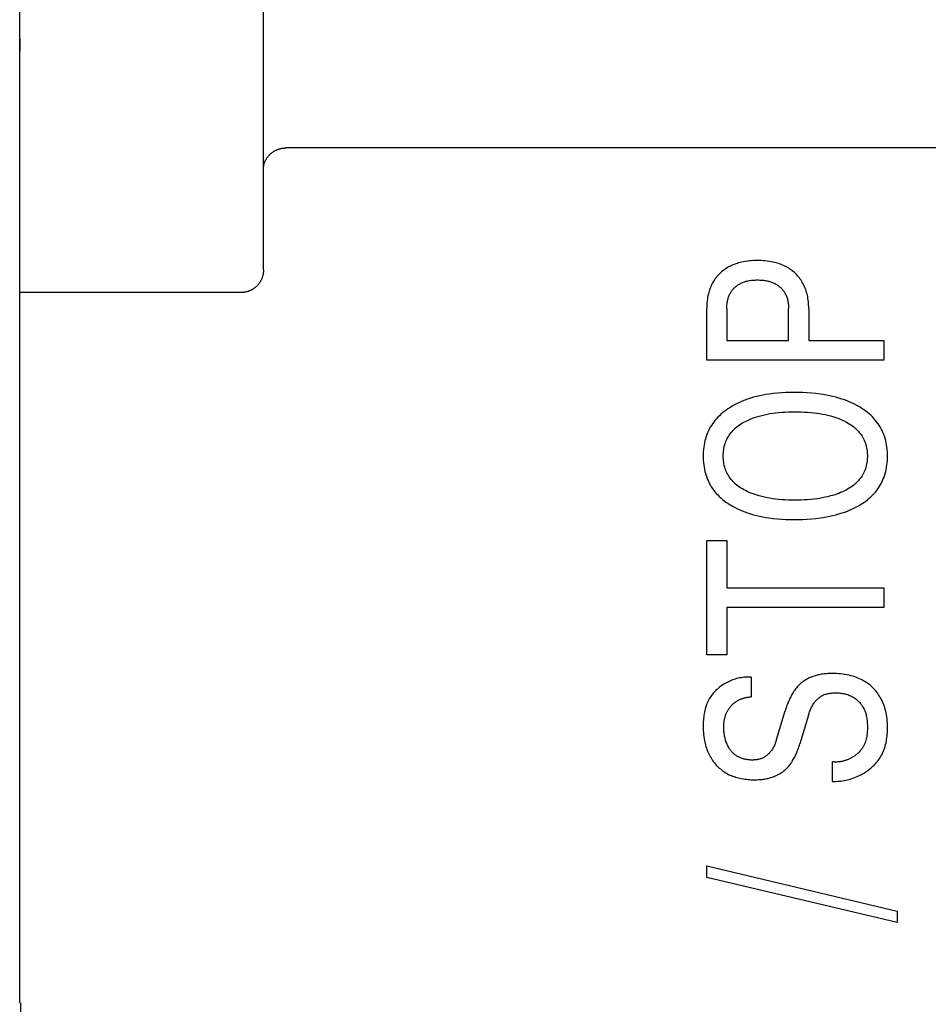
# Model space of a CAD drawing. Units: millimetres. Extents: x 1289 to 2505, y 1609 to 1906.
# Drawn here: x 1359 to 1360, y 1763 to 1764 of the extents above; entities that cross this region are included whole.
import ezdxf

# ---------------------------------------------------------------- set-up
doc = ezdxf.new("R2010")
doc.units = ezdxf.units.MM
doc.layers.add('20000_FRONT_O', color=7, linetype='Continuous')

msp = doc.modelspace()

# ---------------------------------------------------------------- linework, layer by layer
at = {"layer": '20000_FRONT_O', "color": 7, "linetype": 'Continuous'}
for p, q in [((1359.31972, 1763.31006), (1359.31972, 1767.95006)), ((1359.53972, 1763.97155), (1359.53972, 1767.30733)), ((1359.31982, 1763.31006), (1359.31982, 1764.16905)), ((1360.95972, 1764.08168), (1359.55972, 1764.08168)), ((1359.51972, 1763.95124), (1359.31972, 1763.95124)), ((1359.93972, 1763.89026), (1359.93972, 1763.93679)), ((1359.95786, 1763.93679), (1359.95786, 1763.90776)), ((1360.01365, 1763.90776), (1360.01365, 1763.93679)), ((1360.0318, 1763.93679), (1360.0318, 1763.90776)), ((1359.95786, 1763.90776), (1360.01365, 1763.90776)), ((1360.0318, 1763.90776), (1360.09972, 1763.90776)), ((1360.09972, 1763.90776), (1360.09972, 1763.89026)), ((1360.09972, 1763.89026), (1359.93972, 1763.89026)), ((1359.93972, 1763.6241), (1359.93972, 1763.72742)), ((1359.93972, 1763.72742), (1359.95786, 1763.72742)), ((1359.95786, 1763.72742), (1359.95786, 1763.68451)), ((1359.95786, 1763.68451), (1360.09972, 1763.68451)), ((1360.09972, 1763.68451), (1360.09972, 1763.667)), ((1359.95786, 1763.667), (1359.95786, 1763.6241)), ((1360.09972, 1763.667), (1359.95786, 1763.667)), ((1359.95786, 1763.6241), (1359.93972, 1763.6241)), ((1359.97975, 1763.60396), (1359.97975, 1763.58618)), ((1360.00277, 1763.54771), (1360.01048, 1763.57348)), ((1360.03157, 1763.56967), (1360.02386, 1763.5439)), ((1360.05334, 1763.50997), (1360.05334, 1763.52757)), ((1359.93972, 1763.42325), (1359.93972, 1763.43359)), ((1359.93972, 1763.43359), (1360.11174, 1763.39286)), ((1360.11174, 1763.38252), (1359.93972, 1763.42325)), ((1360.11174, 1763.39286), (1360.11174, 1763.38252)), ((1359.32046, 1763.31006), (1359.32045, 1763.30874)), ((1359.32046, 1763.31006), (1359.32046, 1762.67006))]:
    msp.add_line(p, q, dxfattribs=at)
for points in [[(1359.31973, 1764.18009), (1359.31974, 1764.17638), (1359.31976, 1764.17394), (1359.31979, 1764.1715), (1359.31982, 1764.16905)], [(1359.53972, 1764.06319), (1359.53973, 1764.06361), (1359.53974, 1764.06402), (1359.53978, 1764.06444), (1359.53982, 1764.06486), (1359.53987, 1764.06528), (1359.53994, 1764.06569), (1359.54001, 1764.06611), (1359.5401, 1764.06652), (1359.5402, 1764.06693), (1359.54031, 1764.06734), (1359.54043, 1764.06774), (1359.54055, 1764.06814), (1359.54069, 1764.06854), (1359.54084, 1764.06894), (1359.54102, 1764.06938), (1359.54121, 1764.06981), (1359.54141, 1764.07024), (1359.54162, 1764.07066), (1359.54184, 1764.07107), (1359.54207, 1764.07148), (1359.54231, 1764.07189), (1359.54256, 1764.07229), (1359.54282, 1764.07268), (1359.54309, 1764.07306), (1359.54337, 1764.07344), (1359.54366, 1764.07382), (1359.54396, 1764.07418), (1359.54429, 1764.07457), (1359.54463, 1764.07495), (1359.54498, 1764.07532), (1359.54534, 1764.07568), (1359.5457, 1764.07604), (1359.54608, 1764.07638), (1359.54646, 1764.07672), (1359.54685, 1764.07704), (1359.54725, 1764.07736), (1359.54766, 1764.07767), (1359.54807, 1764.07796), (1359.54849, 1764.07825), (1359.54891, 1764.07852), (1359.54934, 1764.07878), (1359.54977, 1764.07903), (1359.55021, 1764.07928), (1359.55065, 1764.07951), (1359.5511, 1764.07973), (1359.55156, 1764.07993), (1359.55202, 1764.08013), (1359.55248, 1764.08032), (1359.55295, 1764.08049), (1359.55343, 1764.08066), (1359.5539, 1764.08081), (1359.55438, 1764.08095), (1359.55485, 1764.08107), (1359.55533, 1764.08119), (1359.55581, 1764.08129), (1359.5563, 1764.08138), (1359.55678, 1764.08146), (1359.55727, 1764.08152), (1359.55776, 1764.08158), (1359.55825, 1764.08162), (1359.55874, 1764.08165), (1359.55923, 1764.08167), (1359.55972, 1764.08168)], [(1360.0318, 1763.93679), (1360.03178, 1763.93829), (1360.03173, 1763.9398), (1360.03164, 1763.9413), (1360.03151, 1763.9428), (1360.03134, 1763.94429), (1360.03113, 1763.94578), (1360.03088, 1763.94726), (1360.03057, 1763.94874), (1360.03026, 1763.95006), (1360.02991, 1763.95137), (1360.02951, 1763.95267), (1360.02908, 1763.95396), (1360.0286, 1763.95523), (1360.02808, 1763.95648), (1360.02752, 1763.95771), (1360.02691, 1763.95893), (1360.02628, 1763.96007), (1360.02561, 1763.96119), (1360.0249, 1763.96229), (1360.02415, 1763.96336), (1360.02337, 1763.9644), (1360.02255, 1763.96542), (1360.02169, 1763.96641), (1360.0208, 1763.96736), (1360.01987, 1763.96829), (1360.01892, 1763.96918), (1360.01793, 1763.97003), (1360.01692, 1763.97086), (1360.01588, 1763.97164), (1360.01481, 1763.97239), (1360.01372, 1763.97311), (1360.0126, 1763.97378), (1360.01146, 1763.97442), (1360.01022, 1763.97506), (1360.00895, 1763.97565), (1360.00766, 1763.9762), (1360.00636, 1763.97671), (1360.00503, 1763.97718), (1360.0037, 1763.9776), (1360.00235, 1763.97799), (1360.001, 1763.97834), (1359.99963, 1763.97865), (1359.99786, 1763.97901), (1359.99608, 1763.9793), (1359.9943, 1763.97955), (1359.99251, 1763.97974), (1359.99071, 1763.97989), (1359.98891, 1763.97999), (1359.98711, 1763.98005), (1359.9853, 1763.98006), (1359.98353, 1763.98004), (1359.98175, 1763.97998), (1359.97998, 1763.97988), (1359.97821, 1763.97973), (1359.97644, 1763.97954), (1359.97468, 1763.97929), (1359.97293, 1763.97899), (1359.97119, 1763.97863), (1359.96985, 1763.97831), (1359.96851, 1763.97796), (1359.96718, 1763.97756), (1359.96587, 1763.97713), (1359.96457, 1763.97666), (1359.96328, 1763.97614), (1359.96202, 1763.97559), (1359.96077, 1763.97498), (1359.95955, 1763.97434), (1359.95843, 1763.97369), (1359.95733, 1763.973), (1359.95625, 1763.97228), (1359.9552, 1763.97152), (1359.95418, 1763.97072), (1359.95318, 1763.96989), (1359.95222, 1763.96902), (1359.95128, 1763.96812), (1359.95038, 1763.96718), (1359.94951, 1763.96622), (1359.94868, 1763.96523), (1359.94788, 1763.96421), (1359.94712, 1763.96316), (1359.9464, 1763.96209), (1359.94571, 1763.96099), (1359.94506, 1763.95987), (1359.94446, 1763.95873), (1359.94387, 1763.95752), (1359.94332, 1763.95629), (1359.94282, 1763.95504), (1359.94235, 1763.95378), (1359.94193, 1763.9525), (1359.94155, 1763.95121), (1359.94121, 1763.94991), (1359.9409, 1763.9486), (1359.94057, 1763.94693), (1359.9403, 1763.94525), (1359.94009, 1763.94357), (1359.93992, 1763.94188), (1359.93981, 1763.94018), (1359.93974, 1763.93849), (1359.93972, 1763.93679)], [(1359.53972, 1763.97155), (1359.53971, 1763.97106), (1359.5397, 1763.97056), (1359.53967, 1763.97007), (1359.53962, 1763.96958), (1359.53957, 1763.96909), (1359.53951, 1763.9686), (1359.53943, 1763.96811), (1359.53934, 1763.96762), (1359.53924, 1763.96714), (1359.53913, 1763.96666), (1359.53901, 1763.96618), (1359.53887, 1763.9657), (1359.53873, 1763.96523), (1359.53857, 1763.96476), (1359.5384, 1763.9643), (1359.53823, 1763.96385), (1359.53804, 1763.96339), (1359.53784, 1763.96294), (1359.53763, 1763.9625), (1359.53741, 1763.96206), (1359.53717, 1763.96163), (1359.53693, 1763.96121), (1359.53668, 1763.96078), (1359.53642, 1763.96037), (1359.53615, 1763.95996), (1359.53586, 1763.95956), (1359.53558, 1763.95917), (1359.53528, 1763.95879), (1359.53497, 1763.95841), (1359.53465, 1763.95804), (1359.53433, 1763.95768), (1359.53399, 1763.95732), (1359.53365, 1763.95698), (1359.5333, 1763.95664), (1359.53294, 1763.95631), (1359.53257, 1763.95599), (1359.5322, 1763.95568), (1359.53182, 1763.95538), (1359.53143, 1763.95508), (1359.53103, 1763.9548), (1359.53063, 1763.95453), (1359.53023, 1763.95427), (1359.52981, 1763.95402), (1359.52939, 1763.95377), (1359.52897, 1763.95354), (1359.52854, 1763.95332), (1359.5281, 1763.95311), (1359.52766, 1763.95291), (1359.52722, 1763.95272), (1359.52677, 1763.95254), (1359.52631, 1763.95237), (1359.52585, 1763.95222), (1359.5254, 1763.95207), (1359.52493, 1763.95194), (1359.52447, 1763.95182), (1359.524, 1763.95171), (1359.52353, 1763.95161), (1359.52306, 1763.95153), (1359.52258, 1763.95145), (1359.52211, 1763.95139), (1359.52163, 1763.95133), (1359.52115, 1763.95129), (1359.52067, 1763.95126), (1359.52019, 1763.95125), (1359.51972, 1763.95124)], [(1359.95786, 1763.93679), (1359.95788, 1763.93782), (1359.95792, 1763.93885), (1359.95798, 1763.93987), (1359.95808, 1763.94089), (1359.95822, 1763.94191), (1359.95838, 1763.94293), (1359.95858, 1763.94394), (1359.95876, 1763.94473), (1359.95897, 1763.94551), (1359.9592, 1763.94628), (1359.95946, 1763.94705), (1359.95974, 1763.94781), (1359.96005, 1763.94856), (1359.96038, 1763.94929), (1359.96074, 1763.95002), (1359.9611, 1763.9507), (1359.9615, 1763.95136), (1359.96191, 1763.95201), (1359.96235, 1763.95265), (1359.96281, 1763.95327), (1359.9633, 1763.95387), (1359.9638, 1763.95446), (1359.96433, 1763.95503), (1359.96488, 1763.95558), (1359.96545, 1763.95611), (1359.96604, 1763.95661), (1359.96664, 1763.9571), (1359.96727, 1763.95757), (1359.9679, 1763.95801), (1359.96856, 1763.95843), (1359.96923, 1763.95883), (1359.96991, 1763.95921), (1359.97065, 1763.95959), (1359.97141, 1763.95994), (1359.97218, 1763.96027), (1359.97296, 1763.96057), (1359.97375, 1763.96084), (1359.97455, 1763.9611), (1359.97535, 1763.96133), (1359.97616, 1763.96153), (1359.97698, 1763.96172), (1359.97803, 1763.96193), (1359.97909, 1763.9621), (1359.98016, 1763.96225), (1359.98123, 1763.96236), (1359.9823, 1763.96245), (1359.98338, 1763.96251), (1359.98445, 1763.96254), (1359.98553, 1763.96256), (1359.98662, 1763.96255), (1359.9877, 1763.96251), (1359.98879, 1763.96245), (1359.98987, 1763.96237), (1359.99095, 1763.96225), (1359.99202, 1763.96211), (1359.9931, 1763.96194), (1359.99416, 1763.96173), (1359.99498, 1763.96155), (1359.9958, 1763.96134), (1359.99661, 1763.96111), (1359.99742, 1763.96086), (1359.99822, 1763.96059), (1359.99901, 1763.96029), (1359.99978, 1763.95997), (1360.00055, 1763.95962), (1360.00131, 1763.95925), (1360.00199, 1763.95888), (1360.00267, 1763.95849), (1360.00333, 1763.95807), (1360.00398, 1763.95763), (1360.00461, 1763.95717), (1360.00522, 1763.95669), (1360.00582, 1763.95618), (1360.0064, 1763.95566), (1360.00696, 1763.95512), (1360.00751, 1763.95455), (1360.00803, 1763.95397), (1360.00853, 1763.95336), (1360.009, 1763.95274), (1360.00946, 1763.9521), (1360.00989, 1763.95145), (1360.0103, 1763.95078), (1360.01068, 1763.9501), (1360.01105, 1763.94937), (1360.01139, 1763.94863), (1360.01171, 1763.94788), (1360.012, 1763.94712), (1360.01227, 1763.94635), (1360.01251, 1763.94557), (1360.01272, 1763.94478), (1360.01291, 1763.94399), (1360.01309, 1763.9431), (1360.01325, 1763.94221), (1360.01338, 1763.94131), (1360.01348, 1763.94041), (1360.01356, 1763.93951), (1360.01361, 1763.9386), (1360.01364, 1763.9377), (1360.01365, 1763.93679)], [(1360.07817, 1763.84762), (1360.07595, 1763.84892), (1360.07369, 1763.85013), (1360.07137, 1763.85127), (1360.06903, 1763.85233), (1360.06664, 1763.85332), (1360.06423, 1763.85423), (1360.0618, 1763.85508), (1360.05902, 1763.85595), (1360.05623, 1763.85673), (1360.05341, 1763.85744), (1360.05057, 1763.85807), (1360.04772, 1763.85863), (1360.04486, 1763.85912), (1360.04199, 1763.85955), (1360.03814, 1763.86003), (1360.03427, 1763.86042), (1360.0304, 1763.8607), (1360.02652, 1763.8609), (1360.02264, 1763.86101), (1360.01876, 1763.86104), (1360.01495, 1763.861), (1360.01115, 1763.86089), (1360.00735, 1763.86069), (1360.00356, 1763.86039), (1359.99977, 1763.86), (1359.996, 1763.85951), (1359.99318, 1763.85907), (1359.99037, 1763.85856), (1359.98757, 1763.85799), (1359.98479, 1763.85734), (1359.98203, 1763.85661), (1359.97929, 1763.85581), (1359.97657, 1763.85492), (1359.97417, 1763.85405), (1359.9718, 1763.85311), (1359.96946, 1763.85209), (1359.96715, 1763.851), (1359.96488, 1763.84983), (1359.96266, 1763.84858), (1359.96047, 1763.84726), (1359.95883, 1763.84618), (1359.95721, 1763.84505), (1359.95564, 1763.84388), (1359.9541, 1763.84265), (1359.95261, 1763.84137), (1359.95117, 1763.84004), (1359.94978, 1763.83865), (1359.94845, 1763.83721), (1359.94718, 1763.83571), (1359.94604, 1763.83426), (1359.94496, 1763.83275), (1359.94394, 1763.8312), (1359.94299, 1763.82961), (1359.9421, 1763.82798), (1359.94127, 1763.82632), (1359.94051, 1763.82463), (1359.93982, 1763.82291), (1359.9392, 1763.82117), (1359.93862, 1763.81928), (1359.93811, 1763.81737), (1359.93768, 1763.81544), (1359.93732, 1763.8135), (1359.93704, 1763.81154), (1359.93682, 1763.80957), (1359.93667, 1763.80759), (1359.93658, 1763.80561), (1359.93654, 1763.80362), (1359.93657, 1763.80163), (1359.93666, 1763.79963), (1359.93681, 1763.79765), (1359.93703, 1763.79567), (1359.93731, 1763.7937), (1359.93767, 1763.79174), (1359.9381, 1763.7898), (1359.93861, 1763.78788), (1359.93919, 1763.78598), (1359.93981, 1763.78424), (1359.94049, 1763.78252), (1359.94125, 1763.78082), (1359.94207, 1763.77916), (1359.94295, 1763.77753), (1359.9439, 1763.77594), (1359.94492, 1763.77438), (1359.94599, 1763.77287), (1359.94713, 1763.77141), (1359.94839, 1763.76991), (1359.94972, 1763.76847), (1359.9511, 1763.76709), (1359.95254, 1763.76576), (1359.95402, 1763.76448), (1359.95555, 1763.76325), (1359.95712, 1763.76208), (1359.95872, 1763.76096), (1359.96036, 1763.7599), (1359.96108, 1763.75945)], [(1359.96108, 1763.75945), (1359.96316, 1763.75822), (1359.96529, 1763.75707), (1359.96745, 1763.75599), (1359.96965, 1763.75497), (1359.97188, 1763.75403), (1359.97414, 1763.75315), (1359.97642, 1763.75234), (1359.97914, 1763.75146), (1359.98189, 1763.75066), (1359.98466, 1763.74994), (1359.98744, 1763.7493), (1359.99025, 1763.74873), (1359.99306, 1763.74824), (1359.99589, 1763.7478), (1359.99968, 1763.74731), (1360.00348, 1763.74693), (1360.00729, 1763.74664), (1360.01111, 1763.74644), (1360.01493, 1763.74633), (1360.01876, 1763.74629), (1360.02264, 1763.74632), (1360.02653, 1763.74643), (1360.03041, 1763.74663), (1360.03428, 1763.74691), (1360.03815, 1763.74729), (1360.042, 1763.74777), (1360.04488, 1763.7482), (1360.04775, 1763.74869), (1360.0506, 1763.74925), (1360.05344, 1763.74987), (1360.05627, 1763.75058), (1360.05907, 1763.75136), (1360.06185, 1763.75222), (1360.06429, 1763.75305), (1360.06671, 1763.75395), (1360.06909, 1763.75493), (1360.07145, 1763.75598), (1360.07377, 1763.75711), (1360.07605, 1763.75833), (1360.07829, 1763.75962), (1360.07998, 1763.76068), (1360.08164, 1763.7618), (1360.08326, 1763.76296), (1360.08483, 1763.76418), (1360.08637, 1763.76546), (1360.08785, 1763.76679), (1360.08928, 1763.76818), (1360.09065, 1763.76962), (1360.09196, 1763.77113), (1360.09313, 1763.77259), (1360.09424, 1763.77411), (1360.09528, 1763.77567), (1360.09626, 1763.77727), (1360.09718, 1763.77891), (1360.09803, 1763.78058), (1360.09881, 1763.78229), (1360.09952, 1763.78403), (1360.10016, 1763.78579), (1360.10077, 1763.78771), (1360.10129, 1763.78965), (1360.10173, 1763.79161), (1360.1021, 1763.79358), (1360.10239, 1763.79557), (1360.10262, 1763.79758), (1360.10277, 1763.79959), (1360.10287, 1763.8016), (1360.10289, 1763.80362), (1360.10286, 1763.80564), (1360.10277, 1763.80765), (1360.10261, 1763.80966), (1360.10239, 1763.81165), (1360.10209, 1763.81364), (1360.10172, 1763.81561), (1360.10128, 1763.81757), (1360.10075, 1763.8195), (1360.10015, 1763.82141), (1360.09951, 1763.82317), (1360.09879, 1763.82491), (1360.09801, 1763.82662), (1360.09716, 1763.8283), (1360.09623, 1763.82994), (1360.09525, 1763.83154), (1360.0942, 1763.8331), (1360.09308, 1763.83461), (1360.09191, 1763.83608), (1360.09059, 1763.83759), (1360.08921, 1763.83904), (1360.08777, 1763.84043), (1360.08628, 1763.84176), (1360.08473, 1763.84304), (1360.08315, 1763.84427), (1360.08152, 1763.84544), (1360.07986, 1763.84656), (1360.07817, 1763.84762)], [(1359.9752, 1763.8352), (1359.97709, 1763.83611), (1359.97902, 1763.83695), (1359.98098, 1763.83773), (1359.98296, 1763.83845), (1359.98496, 1763.83911), (1359.98698, 1763.83971), (1359.98941, 1763.84035), (1359.99185, 1763.84093), (1359.99431, 1763.84143), (1359.99679, 1763.84187), (1359.99927, 1763.84225), (1360.00176, 1763.84258), (1360.00462, 1763.84289), (1360.00749, 1763.84313), (1360.01036, 1763.84331), (1360.01323, 1763.84344), (1360.01611, 1763.84351), (1360.01898, 1763.84354), (1360.02192, 1763.84352), (1360.02485, 1763.84345), (1360.02778, 1763.84332), (1360.03071, 1763.84314), (1360.03363, 1763.8429), (1360.03655, 1763.8426), (1360.03908, 1763.84228), (1360.04161, 1763.84191), (1360.04412, 1763.84148), (1360.04663, 1763.84098), (1360.04912, 1763.84042), (1360.05159, 1763.83979), (1360.05343, 1763.83926), (1360.05525, 1763.83869), (1360.05706, 1763.83808), (1360.05886, 1763.83741), (1360.06063, 1763.8367), (1360.06238, 1763.83593), (1360.06411, 1763.8351), (1360.06551, 1763.83438), (1360.06688, 1763.83363), (1360.06822, 1763.83283), (1360.06954, 1763.83198), (1360.07083, 1763.8311), (1360.07208, 1763.83016), (1360.07329, 1763.82917), (1360.07446, 1763.82814), (1360.07558, 1763.82705), (1360.07654, 1763.82603), (1360.07746, 1763.82496), (1360.07833, 1763.82386), (1360.07915, 1763.82272), (1360.07993, 1763.82155), (1360.08064, 1763.82034), (1360.08131, 1763.81911), (1360.08191, 1763.81784), (1360.08246, 1763.81655), (1360.08296, 1763.81518), (1360.0834, 1763.81378), (1360.08377, 1763.81237), (1360.08408, 1763.81094), (1360.08433, 1763.80949), (1360.08452, 1763.80803), (1360.08465, 1763.80657), (1360.08473, 1763.8051), (1360.08475, 1763.80362), (1360.08473, 1763.80215), (1360.08465, 1763.80068), (1360.08452, 1763.79921), (1360.08433, 1763.79776), (1360.08408, 1763.79631), (1360.08377, 1763.79488), (1360.0834, 1763.79347), (1360.08296, 1763.79207), (1360.08246, 1763.7907), (1360.08191, 1763.78941), (1360.08131, 1763.78815), (1360.08065, 1763.78692), (1360.07993, 1763.78572), (1360.07916, 1763.78455), (1360.07833, 1763.78341), (1360.07746, 1763.78231), (1360.07654, 1763.78125), (1360.07558, 1763.78024), (1360.07446, 1763.77915), (1360.07329, 1763.77812), (1360.07207, 1763.77714), (1360.07082, 1763.77621), (1360.06953, 1763.77532), (1360.06821, 1763.77449), (1360.06687, 1763.77369), (1360.0655, 1763.77294), (1360.06411, 1763.77223)], [(1360.06411, 1763.77223), (1360.06238, 1763.77141), (1360.06062, 1763.77064), (1360.05884, 1763.76993), (1360.05704, 1763.76926), (1360.05522, 1763.76864), (1360.05339, 1763.76807), (1360.05154, 1763.76755), (1360.04907, 1763.76691), (1360.04657, 1763.76635), (1360.04407, 1763.76586), (1360.04155, 1763.76543), (1360.03903, 1763.76505), (1360.0365, 1763.76473), (1360.03359, 1763.76443), (1360.03067, 1763.76419), (1360.02775, 1763.76401), (1360.02483, 1763.76389), (1360.02191, 1763.76382), (1360.01898, 1763.7638), (1360.01611, 1763.76382), (1360.01323, 1763.7639), (1360.01036, 1763.76402), (1360.00749, 1763.7642), (1360.00462, 1763.76445), (1360.00176, 1763.76476), (1359.99927, 1763.76508), (1359.99678, 1763.76546), (1359.99431, 1763.7659), (1359.99185, 1763.76641), (1359.98941, 1763.76698), (1359.98698, 1763.76763), (1359.98517, 1763.76816), (1359.98337, 1763.76875), (1359.98158, 1763.76938), (1359.97982, 1763.77006), (1359.97807, 1763.77079), (1359.97635, 1763.77157), (1359.97465, 1763.77242), (1359.9733, 1763.77313), (1359.97197, 1763.77389), (1359.97066, 1763.77469), (1359.96939, 1763.77554), (1359.96814, 1763.77642), (1359.96694, 1763.77735), (1359.96577, 1763.77833), (1359.96464, 1763.77936), (1359.96356, 1763.78044), (1359.96263, 1763.78146), (1359.96174, 1763.78251), (1359.96089, 1763.78361), (1359.9601, 1763.78474), (1359.95935, 1763.7859), (1359.95866, 1763.7871), (1359.95801, 1763.78832), (1359.95743, 1763.78957), (1359.95691, 1763.79084), (1359.95642, 1763.7922), (1359.956, 1763.79358), (1359.95564, 1763.79498), (1359.95534, 1763.7964), (1359.9551, 1763.79783), (1359.95492, 1763.79927), (1359.95479, 1763.80071), (1359.95471, 1763.80217), (1359.95469, 1763.80362), (1359.95471, 1763.80508), (1359.95479, 1763.80654), (1359.95491, 1763.80799), (1359.9551, 1763.80944), (1359.95534, 1763.81087), (1359.95564, 1763.81229), (1359.956, 1763.8137), (1359.95642, 1763.81509), (1359.95691, 1763.81645), (1359.95743, 1763.81773), (1359.95801, 1763.81898), (1359.95865, 1763.82021), (1359.95935, 1763.8214), (1359.96009, 1763.82257), (1359.96089, 1763.82371), (1359.96173, 1763.8248), (1359.96262, 1763.82586), (1359.96356, 1763.82689), (1359.96464, 1763.82797), (1359.96577, 1763.829), (1359.96694, 1763.82998), (1359.96815, 1763.83091), (1359.9694, 1763.8318), (1359.97067, 1763.83264), (1359.97198, 1763.83344), (1359.9733, 1763.8342), (1359.97465, 1763.83492), (1359.9752, 1763.8352)], [(1359.97975, 1763.60396), (1359.97845, 1763.60404), (1359.97715, 1763.60407), (1359.97584, 1763.60406), (1359.97453, 1763.604), (1359.97322, 1763.6039), (1359.97192, 1763.60374), (1359.97062, 1763.60355), (1359.96932, 1763.60331), (1359.96803, 1763.60303), (1359.96674, 1763.6027), (1359.96547, 1763.60234), (1359.9642, 1763.60193), (1359.96295, 1763.60149), (1359.96171, 1763.601), (1359.96048, 1763.60048), (1359.95927, 1763.59991), (1359.95808, 1763.59932), (1359.9569, 1763.59868), (1359.95575, 1763.59801), (1359.95462, 1763.59731), (1359.95352, 1763.59658), (1359.95244, 1763.59581), (1359.95139, 1763.59501), (1359.95037, 1763.59418), (1359.94937, 1763.59332), (1359.94841, 1763.59243), (1359.94748, 1763.59151), (1359.94658, 1763.59056), (1359.94571, 1763.58959), (1359.94488, 1763.58859), (1359.94409, 1763.58756), (1359.94334, 1763.5865), (1359.94263, 1763.58542), (1359.94197, 1763.58432), (1359.94135, 1763.58319), (1359.94071, 1763.58193), (1359.94013, 1763.58063), (1359.9396, 1763.57932), (1359.93912, 1763.57798), (1359.93869, 1763.57662), (1359.93831, 1763.57525), (1359.93796, 1763.57386), (1359.93766, 1763.57245), (1359.9374, 1763.57103), (1359.93718, 1763.56961), (1359.937, 1763.56817), (1359.93685, 1763.56673), (1359.93673, 1763.56529), (1359.93664, 1763.56384), (1359.93658, 1763.56239), (1359.93655, 1763.56095), (1359.93654, 1763.55951), (1359.93657, 1763.55768), (1359.93664, 1763.55586), (1359.93675, 1763.55405), (1359.9369, 1763.55225), (1359.93711, 1763.55046), (1359.93737, 1763.54867), (1359.93768, 1763.5469), (1359.93797, 1763.54549), (1359.9383, 1763.54409), (1359.93866, 1763.5427), (1359.93906, 1763.54131), (1359.93951, 1763.53994), (1359.93999, 1763.53859), (1359.94052, 1763.53724), (1359.94108, 1763.53592), (1359.94166, 1763.53468), (1359.94227, 1763.53345), (1359.94292, 1763.53225), (1359.94361, 1763.53106), (1359.94434, 1763.5299), (1359.94511, 1763.52877), (1359.94591, 1763.52766), (1359.94675, 1763.52658), (1359.94756, 1763.5256), (1359.9484, 1763.52465), (1359.94927, 1763.52373), (1359.95017, 1763.52284), (1359.9511, 1763.52198), (1359.95205, 1763.52115), (1359.95304, 1763.52035), (1359.95405, 1763.51958), (1359.95508, 1763.51885), (1359.95614, 1763.51816), (1359.95725, 1763.51748), (1359.95839, 1763.51685), (1359.95955, 1763.51625), (1359.96073, 1763.51569), (1359.96193, 1763.51517), (1359.96314, 1763.51468), (1359.96437, 1763.51424), (1359.96561, 1763.51382), (1359.96686, 1763.51345), (1359.96812, 1763.51311), (1359.96958, 1763.51276), (1359.97105, 1763.51246), (1359.97253, 1763.51219), (1359.97401, 1763.51197), (1359.9755, 1763.51179), (1359.977, 1763.51165), (1359.97849, 1763.51154)], [(1360.05481, 1763.6073), (1360.05255, 1763.60731), (1360.0514, 1763.6073), (1360.05025, 1763.60726), (1360.0491, 1763.60721), (1360.04795, 1763.60714), (1360.0468, 1763.60704), (1360.04565, 1763.60693), (1360.04451, 1763.60678), (1360.04337, 1763.60662), (1360.04224, 1763.60642), (1360.04111, 1763.6062), (1360.0402, 1763.606), (1360.03929, 1763.60578), (1360.03839, 1763.60554), (1360.03749, 1763.60529), (1360.0366, 1763.60501), (1360.03572, 1763.6047), (1360.03484, 1763.60438), (1360.03398, 1763.60404), (1360.03312, 1763.60367), (1360.03227, 1763.60329), (1360.03143, 1763.60288), (1360.03065, 1763.60247), (1360.02988, 1763.60204), (1360.02912, 1763.6016), (1360.02837, 1763.60113), (1360.02763, 1763.60064), (1360.02691, 1763.60014), (1360.0262, 1763.59961), (1360.02551, 1763.59907), (1360.02483, 1763.59851), (1360.02417, 1763.59793), (1360.02352, 1763.59733), (1360.0228, 1763.59664), (1360.02211, 1763.59591), (1360.02144, 1763.59517), (1360.02079, 1763.59442), (1360.02016, 1763.59364), (1360.01955, 1763.59285), (1360.01896, 1763.59204), (1360.01839, 1763.59122), (1360.01777, 1763.59027), (1360.01717, 1763.5893), (1360.0166, 1763.58833), (1360.01604, 1763.58734), (1360.01551, 1763.58633), (1360.015, 1763.58532), (1360.01451, 1763.5843), (1360.01404, 1763.58326), (1360.01345, 1763.5819), (1360.01289, 1763.58052), (1360.01236, 1763.57912), (1360.01185, 1763.57772), (1360.01137, 1763.57632), (1360.01092, 1763.5749), (1360.01048, 1763.57348)], [(1360.05334, 1763.50997), (1360.05484, 1763.50993), (1360.05633, 1763.50994), (1360.05783, 1763.51), (1360.05933, 1763.5101), (1360.06083, 1763.51025), (1360.06232, 1763.51045), (1360.06381, 1763.51069), (1360.0653, 1763.51098), (1360.06678, 1763.51131), (1360.06824, 1763.51169), (1360.0697, 1763.51211), (1360.07115, 1763.51258), (1360.07259, 1763.51309), (1360.07401, 1763.51364), (1360.07542, 1763.51423), (1360.07681, 1763.51486), (1360.07818, 1763.51554), (1360.07954, 1763.51625), (1360.08087, 1763.517), (1360.08207, 1763.51772), (1360.08324, 1763.51847), (1360.0844, 1763.51925), (1360.08553, 1763.52006), (1360.08664, 1763.52091), (1360.08772, 1763.52178), (1360.08877, 1763.52268), (1360.0898, 1763.52361), (1360.09079, 1763.52457), (1360.09175, 1763.52556), (1360.09267, 1763.52658), (1360.09356, 1763.52762), (1360.09441, 1763.52869), (1360.09522, 1763.52979), (1360.09599, 1763.53091), (1360.09671, 1763.53206), (1360.09739, 1763.53324), (1360.0981, 1763.53459), (1360.09875, 1763.53597), (1360.09935, 1763.53738), (1360.09989, 1763.53881), (1360.10038, 1763.54026), (1360.10082, 1763.54174), (1360.10121, 1763.54323), (1360.10156, 1763.54474), (1360.10186, 1763.54627), (1360.10212, 1763.5478), (1360.10234, 1763.54935), (1360.10252, 1763.5509), (1360.10266, 1763.55246), (1360.10277, 1763.55402), (1360.10284, 1763.55558), (1360.10288, 1763.55713), (1360.10289, 1763.55869), (1360.10287, 1763.56061), (1360.10279, 1763.56251), (1360.10267, 1763.56441), (1360.10249, 1763.5663), (1360.10226, 1763.56817), (1360.10197, 1763.57004), (1360.10161, 1763.5719), (1360.10128, 1763.57336), (1360.10091, 1763.57482), (1360.1005, 1763.57626), (1360.10004, 1763.57769), (1360.09954, 1763.57911), (1360.09899, 1763.58051), (1360.0984, 1763.58188), (1360.09775, 1763.58324), (1360.0971, 1763.58452), (1360.0964, 1763.58577), (1360.09565, 1763.587), (1360.09487, 1763.5882), (1360.09404, 1763.58937), (1360.09318, 1763.59051), (1360.09227, 1763.59163), (1360.09133, 1763.59271), (1360.09034, 1763.59376), (1360.08931, 1763.59479), (1360.08824, 1763.59577), (1360.08714, 1763.59671), (1360.086, 1763.59762), (1360.08484, 1763.59849), (1360.08364, 1763.59931), (1360.08242, 1763.60009), (1360.08117, 1763.60082), (1360.07982, 1763.60155), (1360.07844, 1763.60223), (1360.07704, 1763.60286), (1360.07561, 1763.60345), (1360.07417, 1763.60398), (1360.07271, 1763.60447), (1360.07123, 1763.60492), (1360.06974, 1763.60533), (1360.06825, 1763.60569), (1360.06635, 1763.60609), (1360.06444, 1763.60643), (1360.06252, 1763.60672), (1360.0606, 1763.60694), (1360.05867, 1763.60711), (1360.05674, 1763.60723), (1360.05481, 1763.6073)], [(1359.95658, 1763.56905), (1359.95678, 1763.56963), (1359.95699, 1763.57021), (1359.95722, 1763.57079), (1359.95746, 1763.57136), (1359.95771, 1763.57192), (1359.95795, 1763.57242), (1359.9582, 1763.57292), (1359.95846, 1763.57341), (1359.95874, 1763.57389), (1359.95902, 1763.57437), (1359.95931, 1763.57484), (1359.95961, 1763.57531), (1359.95993, 1763.57577), (1359.96025, 1763.57622), (1359.96058, 1763.57667), (1359.96092, 1763.5771), (1359.96126, 1763.57752), (1359.96161, 1763.57793), (1359.96197, 1763.57833), (1359.96233, 1763.57872), (1359.96271, 1763.57911), (1359.96309, 1763.57949), (1359.96348, 1763.57986), (1359.96388, 1763.58021), (1359.96428, 1763.58056), (1359.9647, 1763.5809), (1359.96512, 1763.58123), (1359.96555, 1763.58155), (1359.96599, 1763.58186), (1359.96644, 1763.58216), (1359.96689, 1763.58245), (1359.96735, 1763.58272), (1359.96782, 1763.58299), (1359.96829, 1763.58324), (1359.96877, 1763.58348), (1359.96926, 1763.58372), (1359.96975, 1763.58394), (1359.97024, 1763.58415), (1359.97074, 1763.58435), (1359.97124, 1763.58454), (1359.97175, 1763.58472), (1359.97226, 1763.58489), (1359.97283, 1763.58506), (1359.97339, 1763.58522), (1359.97396, 1763.58536), (1359.97453, 1763.5855), (1359.9751, 1763.58562), (1359.97568, 1763.58573), (1359.97626, 1763.58583), (1359.97684, 1763.58592), (1359.97742, 1763.58599), (1359.978, 1763.58606), (1359.97858, 1763.58611), (1359.97916, 1763.58615), (1359.97975, 1763.58618)], [(1360.03157, 1763.56967), (1360.03187, 1763.57065), (1360.0322, 1763.57163), (1360.03254, 1763.5726), (1360.0329, 1763.57357), (1360.03329, 1763.57452), (1360.0337, 1763.57547), (1360.03414, 1763.57641), (1360.0346, 1763.57733), (1360.0351, 1763.57824), (1360.03562, 1763.57913), (1360.03618, 1763.58), (1360.03677, 1763.58085), (1360.03725, 1763.58149), (1360.03774, 1763.58211), (1360.03825, 1763.58271), (1360.03878, 1763.5833), (1360.03934, 1763.58387), (1360.03991, 1763.58442), (1360.04049, 1763.58495), (1360.0411, 1763.58545), (1360.04172, 1763.58593), (1360.04236, 1763.58638), (1360.04301, 1763.58681), (1360.04368, 1763.5872), (1360.04437, 1763.58757), (1360.04514, 1763.58793), (1360.04592, 1763.58825), (1360.04672, 1763.58854), (1360.04753, 1763.58879), (1360.04836, 1763.58901), (1360.0492, 1763.5892), (1360.05004, 1763.58936), (1360.05089, 1763.58949), (1360.05176, 1763.5896), (1360.05262, 1763.58969), (1360.05349, 1763.58976), (1360.05436, 1763.5898), (1360.05534, 1763.58984), (1360.05632, 1763.58985), (1360.0573, 1763.58983), (1360.05828, 1763.5898), (1360.05925, 1763.58973), (1360.06023, 1763.58965), (1360.06119, 1763.58953), (1360.06215, 1763.58939), (1360.06311, 1763.58923), (1360.06406, 1763.58903), (1360.065, 1763.58881), (1360.06592, 1763.58855), (1360.06684, 1763.58826), (1360.06775, 1763.58795), (1360.06865, 1763.5876), (1360.06953, 1763.58721), (1360.07039, 1763.5868), (1360.07125, 1763.58635), (1360.07195, 1763.58594), (1360.07264, 1763.58551), (1360.07332, 1763.58506), (1360.07398, 1763.58458), (1360.07463, 1763.58408), (1360.07527, 1763.58356), (1360.07588, 1763.58302), (1360.07648, 1763.58246), (1360.07707, 1763.58189), (1360.07763, 1763.58129), (1360.07817, 1763.58068), (1360.0787, 1763.58005), (1360.0792, 1763.5794), (1360.07968, 1763.57875), (1360.08014, 1763.57807), (1360.08058, 1763.57739), (1360.08099, 1763.57669), (1360.08138, 1763.57598), (1360.08184, 1763.57505), (1360.08225, 1763.5741), (1360.08263, 1763.57314), (1360.08298, 1763.57216), (1360.08328, 1763.57117), (1360.08355, 1763.57017), (1360.08379, 1763.56915), (1360.084, 1763.56813), (1360.08418, 1763.5671), (1360.08433, 1763.56606), (1360.08446, 1763.56501), (1360.08456, 1763.56397), (1360.08464, 1763.56291), (1360.08469, 1763.56186), (1360.08473, 1763.5608), (1360.08475, 1763.55974), (1360.08475, 1763.55869), (1360.08474, 1763.55751), (1360.0847, 1763.55633), (1360.08464, 1763.55515), (1360.08456, 1763.55398), (1360.08444, 1763.55281), (1360.0843, 1763.55166), (1360.08412, 1763.55051), (1360.08391, 1763.54936), (1360.08366, 1763.54823), (1360.08337, 1763.54711), (1360.08303, 1763.54599)], [(1360.00277, 1763.54771), (1360.00249, 1763.54681), (1360.00219, 1763.5459), (1360.00187, 1763.54501), (1360.00153, 1763.54411), (1360.00117, 1763.54323), (1360.00078, 1763.54236), (1360.00037, 1763.5415), (1359.99993, 1763.54065), (1359.99947, 1763.53982), (1359.99897, 1763.53901), (1359.99845, 1763.53821), (1359.99789, 1763.53743), (1359.99744, 1763.53685), (1359.99697, 1763.53627), (1359.99648, 1763.53572), (1359.99598, 1763.53518), (1359.99545, 1763.53466), (1359.99491, 1763.53415), (1359.99435, 1763.53367), (1359.99378, 1763.53321), (1359.99318, 1763.53277), (1359.99258, 1763.53235), (1359.99196, 1763.53196), (1359.99132, 1763.5316), (1359.99067, 1763.53126), (1359.98999, 1763.53095), (1359.98929, 1763.53066), (1359.98858, 1763.5304), (1359.98786, 1763.53018), (1359.98714, 1763.52997), (1359.9864, 1763.5298), (1359.98566, 1763.52965), (1359.98491, 1763.52952), (1359.98415, 1763.52941), (1359.98339, 1763.52933), (1359.98263, 1763.52927), (1359.98187, 1763.52923), (1359.98111, 1763.52921), (1359.98023, 1763.5292), (1359.97936, 1763.52922), (1359.97849, 1763.52927), (1359.97762, 1763.52934), (1359.97675, 1763.52944), (1359.97589, 1763.52956), (1359.97504, 1763.52971), (1359.97419, 1763.52989), (1359.97334, 1763.53009), (1359.9725, 1763.53033), (1359.97177, 1763.53056), (1359.97104, 1763.53081), (1359.97031, 1763.53108), (1359.9696, 1763.53138), (1359.9689, 1763.5317), (1359.9682, 1763.53205), (1359.96753, 1763.53242), (1359.96686, 1763.53282), (1359.96622, 1763.53324), (1359.96559, 1763.53368), (1359.96498, 1763.53415), (1359.96439, 1763.53464), (1359.96382, 1763.53516), (1359.96326, 1763.53569), (1359.96273, 1763.53625), (1359.96222, 1763.53682), (1359.96172, 1763.53741), (1359.96125, 1763.53802), (1359.96079, 1763.53864), (1359.96036, 1763.53928), (1359.95986, 1763.54006), (1359.95939, 1763.54085), (1359.95895, 1763.54166), (1359.95854, 1763.54249), (1359.95815, 1763.54332), (1359.95779, 1763.54417), (1359.95746, 1763.54503), (1359.95713, 1763.54597), (1359.95683, 1763.54692), (1359.95656, 1763.54788), (1359.95631, 1763.54884), (1359.95609, 1763.54982), (1359.95589, 1763.55079), (1359.95572, 1763.55177), (1359.95556, 1763.55287), (1359.95542, 1763.55397), (1359.95531, 1763.55507), (1359.95523, 1763.55618), (1359.95517, 1763.55729), (1359.95514, 1763.5584), (1359.95514, 1763.55951), (1359.95516, 1763.56045), (1359.9552, 1763.56139), (1359.95527, 1763.56233), (1359.95535, 1763.56327), (1359.95547, 1763.5642), (1359.95561, 1763.56513), (1359.95578, 1763.56606), (1359.95601, 1763.56706), (1359.95627, 1763.56806), (1359.95658, 1763.56905)], [(1359.97849, 1763.51154), (1359.97989, 1763.51148), (1359.98129, 1763.51144), (1359.9827, 1763.51143), (1359.98382, 1763.51144), (1359.98494, 1763.51147), (1359.98606, 1763.51151), (1359.98718, 1763.51158), (1359.9883, 1763.51167), (1359.98942, 1763.51178), (1359.99054, 1763.51192), (1359.99165, 1763.51208), (1359.99276, 1763.51226), (1359.99386, 1763.51247), (1359.99484, 1763.51268), (1359.99581, 1763.51292), (1359.99677, 1763.51317), (1359.99773, 1763.51345), (1359.99868, 1763.51375), (1359.99963, 1763.51407), (1360.00056, 1763.51442), (1360.00149, 1763.5148), (1360.0024, 1763.51519), (1360.00331, 1763.51562), (1360.00407, 1763.516), (1360.00482, 1763.5164), (1360.00557, 1763.51682), (1360.0063, 1763.51726), (1360.00702, 1763.51772), (1360.00772, 1763.5182), (1360.00842, 1763.51869), (1360.0091, 1763.51921), (1360.00976, 1763.51974), (1360.01041, 1763.52029), (1360.01105, 1763.52086), (1360.01175, 1763.52154), (1360.01243, 1763.52223), (1360.0131, 1763.52295), (1360.01374, 1763.52369), (1360.01436, 1763.52445), (1360.01496, 1763.52522), (1360.01554, 1763.52601), (1360.0161, 1763.52681), (1360.01671, 1763.52772), (1360.01729, 1763.52865), (1360.01786, 1763.5296), (1360.0184, 1763.53056), (1360.01892, 1763.53152), (1360.01942, 1763.5325), (1360.0199, 1763.53349), (1360.02037, 1763.53449), (1360.02095, 1763.5358), (1360.0215, 1763.53713), (1360.02202, 1763.53846), (1360.02252, 1763.53981), (1360.02299, 1763.54117), (1360.02344, 1763.54253), (1360.02386, 1763.5439)], [(1360.08303, 1763.54599), (1360.08283, 1763.54538), (1360.08261, 1763.54476), (1360.08237, 1763.54416), (1360.08212, 1763.54356), (1360.08185, 1763.54297), (1360.08156, 1763.54238), (1360.08126, 1763.54181), (1360.08096, 1763.54127), (1360.08065, 1763.54074), (1360.08032, 1763.54022), (1360.07998, 1763.53971), (1360.07962, 1763.53921), (1360.07925, 1763.53871), (1360.07887, 1763.53823), (1360.07848, 1763.53775), (1360.07808, 1763.53728), (1360.07766, 1763.53683), (1360.07723, 1763.53638), (1360.07679, 1763.53594), (1360.07634, 1763.53551), (1360.07588, 1763.53509), (1360.07541, 1763.53468), (1360.07493, 1763.53428), (1360.07444, 1763.53389), (1360.07395, 1763.5335), (1360.07344, 1763.53313), (1360.07292, 1763.53277), (1360.0724, 1763.53242), (1360.07187, 1763.53208), (1360.07134, 1763.53175), (1360.07079, 1763.53143), (1360.07024, 1763.53112), (1360.06968, 1763.53083), (1360.06912, 1763.53054), (1360.06855, 1763.53026), (1360.06797, 1763.53), (1360.06739, 1763.52975), (1360.0668, 1763.52951), (1360.06621, 1763.52928), (1360.06562, 1763.52906), (1360.06502, 1763.52886), (1360.06442, 1763.52867), (1360.06382, 1763.52849), (1360.06321, 1763.52832), (1360.0626, 1763.52817), (1360.06199, 1763.52803), (1360.06137, 1763.5279), (1360.06076, 1763.52779), (1360.06014, 1763.52769), (1360.05952, 1763.52761), (1360.0589, 1763.52754), (1360.05828, 1763.52748), (1360.05766, 1763.52744), (1360.05704, 1763.52741), (1360.05642, 1763.5274), (1360.0558, 1763.52741), (1360.05519, 1763.52742), (1360.05457, 1763.52746), (1360.05395, 1763.52751), (1360.05334, 1763.52757)]]:
    msp.add_lwpolyline(points, dxfattribs=at)

doc.saveas('drawing.dxf')
